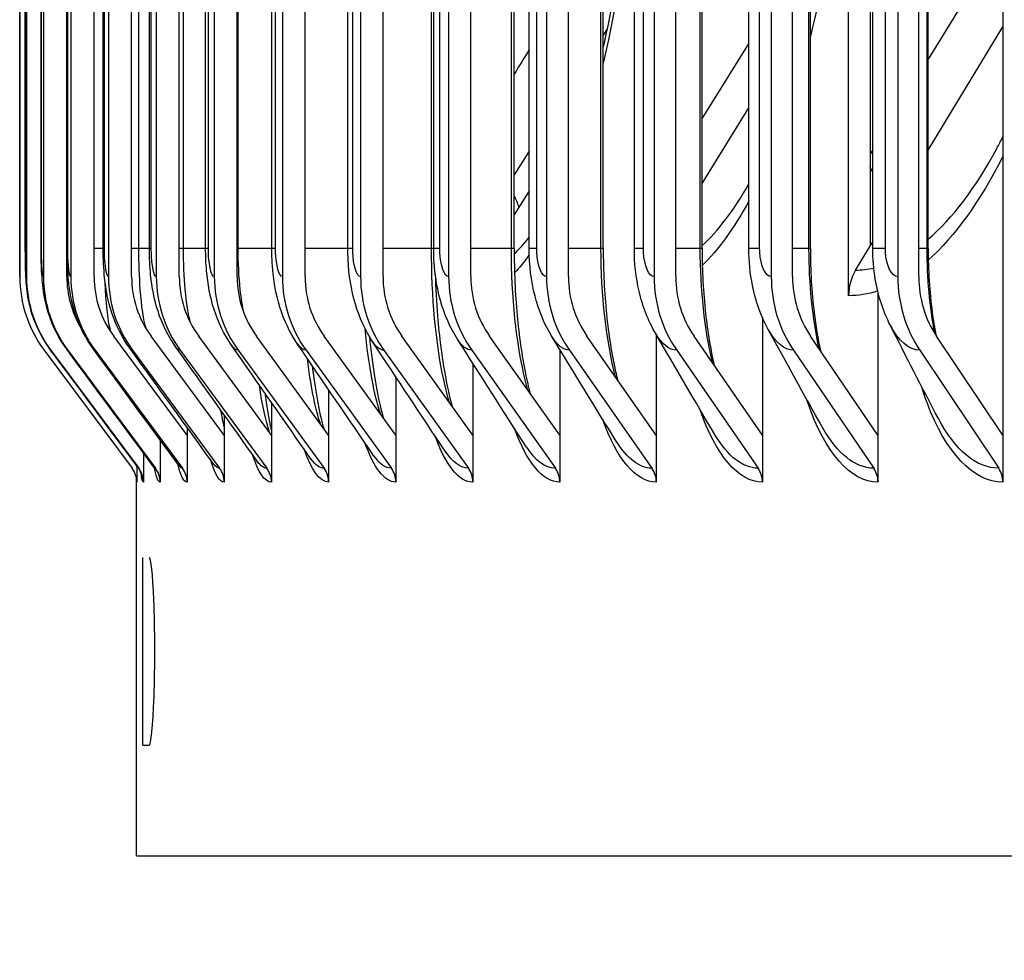
# Model space of a CAD drawing. Units: inches. Extents: x 2 to 86, y 1 to 67.
# Drawn here: x 51.3 to 52.4, y 51.6 to 52.6 of the extents above; entities that cross this region are included whole.
import ezdxf

# ---------------------------------------------------------------- set-up
doc = ezdxf.new("R2010")
doc.units = ezdxf.units.IN
doc.header["$LTSCALE"] = 4
doc.header["$MEASUREMENT"] = 0
for name, color, linetype in [('DIMENSIONS', 5, 'Continuous'), ('Visible (ANSI)', 7, 'Continuous'), ('Visible Narrow (ANSI)', 7, 'Continuous')]:
    doc.layers.add(name, color=color, linetype=linetype)
doc.styles.add('Arial', font='arial.ttf')
doc.dimstyles.new('Dimensions', dxfattribs={"dimtxt": 0.14, "dimasz": 0.125, "dimexe": 0.0625, "dimexo": 0.125, "dimgap": 0.09, "dimtad": 0, "dimtih": 1, "dimtoh": 1, "dimzin": 0, "dimdsep": 46, "dimlunit": 5, "dimtxsty": 'Arial', "dimcen": 0, "dimadec": 0, "dimazin": 0, "dimtfac": 1, "dimtofl": 0, "dimtmove": 0, "dimatfit": 3, "dimfxl": 1, "dimfrac": 2, "dimtolj": 1, "dimtzin": 0, "dimarcsym": 0})

# ---------------------------------------------------------------- blocks, each defined once
blk = doc.blocks.new('*D22')
at = {"layer": 'Defpoints', "color": 0, "transparency": 16777216}
for p in [(47.3287, 57.4852), (53.5616, 57.4852), (53.4716, 50.3602)]:
    blk.add_point(p, dxfattribs=at)
at = {"layer": 'DIMENSIONS', "color": 0, "lineweight": -2, "transparency": 16777216}
for p, q in [((53.1866, 57.4852), (47.1412, 57.4852)), ((47.3287, 57.1102), (47.3287, 55.1099)), ((47.3287, 50.7352), (47.3287, 52.7356)), ((53.0966, 50.3602), (47.1412, 50.3602))]:
    blk.add_line(p, q, dxfattribs=at)
at = {"layer": 'DIMENSIONS', "color": 0, "transparency": 16777216}
for points in [[(47.2662, 57.1102), (47.3912, 57.1102), (47.3287, 57.4852)], [(47.2662, 50.7352), (47.3912, 50.7352), (47.3287, 50.3602)]]:
    blk.add_solid(points, dxfattribs=at)
at = {"layer": 'DIMENSIONS', "color": 0, "transparency": 16777216, "insert": (47.3287, 53.9227), "char_height": 0.42, "attachment_point": 5, "style": 'Arial'}
blk.add_mtext('\\A1;Head\\PHeight\\P7 1/8"', dxfattribs=at)

msp = doc.modelspace()

# ---------------------------------------------------------------- linework, layer by layer
at = {"layer": 'Visible (ANSI)'}
for p, q in [((52.3506, 56.23078), (52.3506, 52.13105)), ((52.20856, 56.21844), (52.20856, 52.33356)), ((52.1855, 52.28052), (52.1855, 56.18453)), ((51.29839, 56.06091), (51.29839, 52.30091)), ((51.30557, 56.06091), (51.30557, 52.30091)), ((51.3238, 56.06091), (51.3238, 52.30091)), ((51.34873, 52.30091), (51.34873, 56.06091)), ((51.35306, 56.06091), (51.35306, 52.30091)), ((51.37791, 52.30091), (51.37791, 56.06091)), ((51.39332, 56.06091), (51.39332, 52.30091)), ((51.41806, 52.30091), (51.41806, 56.06091)), ((51.44453, 56.06091), (51.44453, 52.30091)), ((51.46913, 52.30091), (51.46913, 56.06091)), ((51.50662, 56.06091), (51.50662, 52.30091)), ((51.53105, 52.30091), (51.53105, 56.06091)), ((51.57953, 56.06091), (51.57953, 52.30091)), ((51.60376, 52.30091), (51.60376, 56.06091)), ((51.66316, 56.06091), (51.66316, 52.30091)), ((51.68716, 52.30091), (51.68716, 56.06091)), ((51.75741, 56.06091), (51.75741, 52.30091)), ((51.78116, 52.30091), (51.78116, 56.06091)), ((51.86218, 56.06091), (51.86218, 52.30091)), ((51.88564, 52.30091), (51.88564, 56.06091)), ((51.97732, 56.06091), (51.97732, 52.30091)), ((52.00048, 52.30091), (52.00048, 56.06091)), ((52.10272, 56.06091), (52.10272, 52.30091)), ((52.12553, 52.30091), (52.12553, 56.06091)), ((52.2382, 56.06091), (52.2382, 52.30091)), ((52.26065, 52.30091), (52.26065, 56.06091)), ((51.30432, 52.33091), (51.30432, 56.03091)), ((51.32124, 52.33091), (51.32124, 56.03091)), ((51.34904, 52.33091), (51.34904, 56.03091)), ((51.38768, 52.33091), (51.38768, 56.03091)), ((51.43711, 52.33091), (51.43711, 56.03091)), ((51.49728, 52.33091), (51.49728, 56.03091)), ((51.56811, 52.33091), (51.56811, 56.03091)), ((51.64952, 52.33091), (51.64952, 56.03091)), ((51.74141, 52.33091), (51.74141, 56.03091)), ((51.82754, 52.33091), (51.82754, 56.03091)), ((51.84366, 52.33091), (51.84366, 56.03091)), ((51.92289, 52.33091), (51.92289, 56.03091)), ((51.95617, 52.33091), (51.95617, 56.03091)), ((52.02862, 52.33091), (52.02862, 56.03091)), ((52.07878, 52.33091), (52.07878, 56.03091)), ((52.14459, 52.33091), (52.14459, 56.03091)), ((52.21136, 52.33091), (52.21136, 56.03091)), ((52.27067, 52.33091), (52.27067, 56.03091)), ((52.3351, 52.63898), (52.27067, 52.53362)), ((52.27067, 52.4362), (52.3506, 52.5683)), ((51.9274, 52.56643), (51.92289, 52.55937)), ((52.07878, 52.55071), (52.02862, 52.47066)), ((52.02862, 52.40081), (52.07878, 52.48155)), ((51.84366, 52.43531), (51.82754, 52.41006)), ((52.21136, 52.43664), (52.20856, 52.43206)), ((51.82754, 52.36676), (51.84366, 52.39217)), ((52.20856, 52.33356), (52.21136, 52.33818)), ((52.19306, 52.30794), (52.20856, 52.33356)), ((52.21695, 52.28442), (52.21695, 52.13105)), ((52.09327, 52.25725), (52.09327, 52.13105)), ((51.47751, 52.13105), (51.39893, 52.23714)), ((51.51722, 52.13105), (51.43899, 52.23714)), ((51.56773, 52.13105), (51.48994, 52.23714)), ((51.62898, 52.13105), (51.55172, 52.23714)), ((51.70089, 52.13105), (51.62426, 52.23714)), ((51.78339, 52.13105), (51.70747, 52.23714)), ((51.87635, 52.13105), (51.80125, 52.23714)), ((51.97969, 52.13105), (51.90549, 52.23714)), ((51.97969, 52.23865), (51.97969, 52.13105)), ((52.09327, 52.13105), (52.02006, 52.23714)), ((52.21695, 52.13105), (52.14482, 52.23714)), ((52.3506, 52.13105), (52.27963, 52.23714)), ((51.32449, 52.2222), (51.41864, 52.09585)), ((51.33165, 52.2222), (51.42572, 52.09585)), ((51.34983, 52.2222), (51.44371, 52.09585)), ((51.37901, 52.2222), (51.47259, 52.09585)), ((51.41915, 52.2222), (51.51232, 52.09585)), ((51.47021, 52.2222), (51.56286, 52.09585)), ((51.53213, 52.2222), (51.62414, 52.09585)), ((51.60483, 52.2222), (51.69609, 52.09585)), ((51.68822, 52.2222), (51.77863, 52.09585)), ((51.78221, 52.2222), (51.87165, 52.09585)), ((51.87635, 52.22284), (51.87635, 52.13105)), ((51.88667, 52.2222), (51.97504, 52.09585)), ((52.00149, 52.2222), (52.08868, 52.09585)), ((52.12653, 52.2222), (52.21244, 52.09585)), ((52.26163, 52.2222), (52.34615, 52.09585)), ((51.78339, 52.20794), (51.78339, 52.13105)), ((51.70089, 52.19367), (51.70089, 52.13105)), ((51.62898, 52.17983), (51.62898, 52.13105)), ((51.56773, 52.16627), (51.56773, 52.13105)), ((51.51722, 52.15286), (51.51722, 52.13105)), ((51.47751, 52.13946), (51.47751, 52.13105)), ((51.44865, 52.12599), (51.44865, 52.08091)), ((51.47751, 52.13105), (51.47751, 52.08091)), ((51.51722, 52.13105), (51.51722, 52.08091)), ((51.56773, 52.13105), (51.56773, 52.08091)), ((51.62898, 52.13105), (51.62898, 52.08091)), ((51.70089, 52.13105), (51.70089, 52.08091)), ((51.78339, 52.13105), (51.78339, 52.08091)), ((51.87635, 52.13105), (51.87635, 52.08091)), ((51.97969, 52.13105), (51.97969, 52.08091)), ((52.09327, 52.13105), (52.09327, 52.08091)), ((52.21695, 52.13105), (52.21695, 52.08091)), ((52.3506, 52.13105), (52.3506, 52.08091)), ((51.43067, 52.11233), (51.43067, 52.08091)), ((51.42359, 52.09839), (51.42359, 52.08091)), ((51.42347, 51.68091), (51.42347, 52.08718)), ((51.4301, 51.79916), (51.43689, 51.79916)), ((51.42347, 51.68091), (69.54847, 51.68091))]:
    msp.add_line(p, q, dxfattribs=at)
for centre, major_axis, ratio, start_param, end_param in [((52.23162, 52.28052), (0, 0.05), 0.922274, 0.9901667, 1.5707963), ((51.43013, 52.30091), (0, -0.13174), 0.9999867, 4.712389, 5.3527595), ((51.4372, 52.30091), (0, -0.13174), 0.9992057, 4.712389, 5.3527595), ((51.45517, 52.30091), (0, -0.13174), 0.9972215, 4.712389, 5.3527595), ((51.45517, 52.30091), (0, 0.10674), 0.9972215, 1.5707963, 2.1113686), ((51.48401, 52.30091), (0, -0.13174), 0.9940366, 4.712389, 5.3527595), ((51.48401, 52.30091), (0, 0.10674), 0.9940366, 1.5707963, 2.2111668), ((51.52369, 52.30091), (0, -0.13174), 0.9896548, 4.712389, 5.3527595), ((51.52369, 52.30091), (0, 0.10674), 0.9896548, 1.5707963, 2.2111668), ((51.57417, 52.30091), (0, -0.13174), 0.9840813, 4.712389, 5.3527595), ((51.57417, 52.30091), (0, 0.10674), 0.9840813, 1.5707963, 2.2111668), ((51.63537, 52.30091), (0, -0.13174), 0.9773229, 4.712389, 5.3527595), ((51.63537, 52.30091), (0, 0.10674), 0.9773229, 1.5707963, 2.2111668), ((51.70723, 52.30091), (0, -0.13174), 0.9693877, 4.712389, 5.3527595), ((51.70723, 52.30091), (0, 0.10674), 0.9693877, 1.5707963, 2.2111668), ((51.78966, 52.30091), (0, -0.13174), 0.9602853, 4.712389, 5.3527595), ((51.78966, 52.30091), (0, 0.10674), 0.9602853, 1.5707963, 2.2111668), ((51.88257, 52.30091), (0, -0.13174), 0.9500266, 4.712389, 5.3527595), ((51.88257, 52.30091), (0, 0.10674), 0.9500266, 1.5707963, 2.2111668), ((51.98583, 52.30091), (0, -0.13174), 0.938624, 4.712389, 5.3527595), ((51.98583, 52.30091), (0, 0.10674), 0.938624, 1.5707963, 2.2111668), ((52.09932, 52.30091), (0, -0.13174), 0.9260911, 4.712389, 5.3527595), ((52.09932, 52.30091), (0, 0.10674), 0.9260911, 1.5707963, 2.2111668), ((52.22292, 52.30091), (0, -0.13174), 0.9124432, 4.712389, 5.3527595), ((52.22292, 52.30091), (0, 0.10674), 0.9124432, 1.5707963, 2.2111668), ((52.35646, 52.30091), (0, -0.13174), 0.8976966, 4.712389, 5.3527595), ((52.35646, 52.30091), (0, 0.10674), 0.8976966, 1.5707963, 2.2111668), ((51.39859, 52.08091), (0.01494, -0.02005), 0.9999962, 0.9304259, 1.5707963), ((51.40569, 52.08091), (0, -0.025), 0.9992057, 1.5707963, 2.2111668), ((51.42372, 52.08091), (0, -0.025), 0.9972215, 1.5707963, 2.2111668), ((51.45266, 52.08091), (0, -0.025), 0.9940366, 1.5707963, 2.2111668), ((51.49248, 52.08091), (0, -0.025), 0.9896548, 1.5707963, 2.2111668), ((51.54313, 52.08091), (0, -0.025), 0.9840813, 1.5707963, 2.2111668), ((51.60455, 52.08091), (0, -0.025), 0.9773229, 1.5707963, 2.2111668), ((51.67666, 52.08091), (0, -0.025), 0.9693877, 1.5707963, 2.2111668), ((51.75938, 52.08091), (0, -0.025), 0.9602853, 1.5707963, 2.2111668), ((51.8526, 52.08091), (0, -0.025), 0.9500266, 1.5707963, 2.2111668), ((51.95623, 52.08091), (0, -0.025), 0.938624, 1.5707963, 2.2111668), ((52.07012, 52.08091), (0, -0.025), 0.9260911, 1.5707963, 2.2111668), ((52.19414, 52.08091), (0, -0.025), 0.9124432, 1.5707963, 2.2111668), ((52.32815, 52.08091), (0, -0.025), 0.8976966, 1.5707963, 2.2111668)]:
    msp.add_ellipse(centre, major_axis=major_axis, ratio=ratio, start_param=start_param, end_param=end_param, dxfattribs=at)
for points, knots in [([(51.92289, 52.5457), (51.92615, 52.56006), (51.92923, 52.57491), (51.94192, 52.64222), (51.94956, 52.70013), (51.95494, 52.76878), (51.95559, 52.77792), (51.95617, 52.78711)], [0.71483443, 0.71483443, 0.71483443, 0.71483443, 0.85181878, 0.85181878, 1.31992849, 1.31992849, 1.39123105, 1.39123105, 1.39123105, 1.39123105]), ([(51.29839, 52.30091), (51.29832, 52.30091), (51.29829, 52.31278), (51.29829, 52.32709), (51.29829, 52.32836), (51.29829, 52.32964), (51.29829, 52.33091)], [1.5707963, 1.5707963, 1.5707963, 1.5707963, 3.0137053, 3.0137053, 3.0137053, 3.1415927, 3.1415927, 3.1415927, 3.1415927]), ([(51.33142, 52.22236), (51.32292, 52.23378), (51.31621, 52.24679), (51.30974, 52.26665), (51.30814, 52.27324), (51.30634, 52.28383), (51.30585, 52.28795), (51.30516, 52.29568), (51.30496, 52.29933), (51.30456, 52.30883), (51.30442, 52.31521), (51.30433, 52.3249), (51.30432, 52.32792), (51.30432, 52.33091)], [0, 0, 0, 0, 0.10854426, 0.10854426, 0.15984152, 0.15984152, 0.19331992, 0.19331992, 0.22924367, 0.22924367, 0.28208533, 0.28208533, 0.30492687, 0.30492687, 0.30492687, 0.30492687]), ([(51.34901, 52.22275), (51.34055, 52.2342), (51.33387, 52.24724), (51.32749, 52.26674), (51.32593, 52.27298), (51.32323, 52.28758), (51.32248, 52.29549), (51.32173, 52.30786), (51.32155, 52.31215), (51.3213, 52.32123), (51.32124, 52.32609), (51.32124, 52.33091)], [0, 0, 0, 0, 0.10865669, 0.10865669, 0.15816076, 0.15816076, 0.22825224, 0.22825224, 0.26327637, 0.26327637, 0.30004163, 0.30004163, 0.30004163, 0.30004163]), ([(51.37726, 52.22338), (51.36883, 52.23488), (51.36221, 52.24797), (51.35384, 52.27341), (51.35171, 52.28559), (51.35002, 52.30272), (51.34966, 52.30802), (51.34916, 52.31915), (51.34904, 52.32505), (51.34904, 52.33091)], [0, 0, 0, 0, 0.10893118, 0.10893118, 0.20815076, 0.20815076, 0.25121699, 0.25121699, 0.29588831, 0.29588831, 0.29588831, 0.29588831]), ([(51.41611, 52.22426), (51.40772, 52.23586), (51.40117, 52.249), (51.39277, 52.27458), (51.39052, 52.2869), (51.38816, 52.30948), (51.38768, 52.32022), (51.38768, 52.33091)], [0, 0, 0, 0, 0.10948145, 0.10948145, 0.21041863, 0.21041863, 0.29193581, 0.29193581, 0.29193581, 0.29193581]), ([(51.46553, 52.22542), (51.45717, 52.23716), (51.45069, 52.25039), (51.44218, 52.27654), (51.43981, 52.28946), (51.43755, 52.31188), (51.43711, 52.32142), (51.43711, 52.33091)], [0, 0, 0, 0, 0.11042628, 0.11042628, 0.21556459, 0.21556459, 0.2878961, 0.2878961, 0.2878961, 0.2878961]), ([(51.52544, 52.22686), (51.5171, 52.23881), (51.51069, 52.2522), (51.50205, 52.27926), (51.49959, 52.29307), (51.49762, 52.31505), (51.49728, 52.323), (51.49728, 52.33091)], [0, 0, 0, 0, 0.11186237, 0.11186237, 0.22276213, 0.22276213, 0.28309744, 0.28309744, 0.28309744, 0.28309744]), ([(51.59576, 52.22861), (51.58743, 52.24085), (51.58109, 52.2545), (51.57236, 52.28268), (51.56987, 52.29755), (51.56833, 52.31877), (51.56811, 52.32485), (51.56811, 52.33091)], [0, 0, 0, 0, 0.11384616, 0.11384616, 0.23119419, 0.23119419, 0.27740155, 0.27740155, 0.27740155, 0.27740155]), ([(51.6764, 52.23072), (51.66808, 52.24333), (51.66181, 52.25731), (51.65308, 52.28676), (51.65064, 52.30268), (51.64962, 52.32284), (51.64952, 52.32688), (51.64952, 52.33091)], [0, 0, 0, 0, 0.11638451, 0.11638451, 0.23996072, 0.23996072, 0.27069485, 0.27069485, 0.27069485, 0.27069485]), ([(51.76726, 52.23322), (51.75894, 52.24628), (51.75276, 52.2607), (51.74419, 52.29141), (51.74191, 52.30826), (51.74143, 52.32706), (51.74141, 52.32899), (51.74141, 52.33091)], [0, 0, 0, 0, 0.11943029, 0.11943029, 0.24820208, 0.24820208, 0.26286896, 0.26286896, 0.26286896, 0.26286896]), ([(51.82754, 52.33091), (51.82754, 52.3069), (51.82862, 52.28256), (51.83274, 52.23759), (51.83579, 52.2163), (51.84115, 52.18997), (51.84289, 52.18258), (51.84472, 52.17573)], [0, 0, 0, 0, 0.18301668, 0.18301668, 0.3618816, 0.3618816, 0.43679341, 0.43679341, 0.43679341, 0.43679341]), ([(51.86821, 52.23617), (51.85991, 52.24975), (51.85384, 52.26471), (51.84567, 52.29642), (51.84366, 52.31373), (51.84366, 52.33091)], [0, 0, 0, 0, 0.12287996, 0.12287996, 0.25381279, 0.25381279, 0.25381279, 0.25381279]), ([(51.92289, 52.33091), (51.92289, 52.30719), (51.92408, 52.28316), (51.92859, 52.23875), (51.93193, 52.21772), (51.93675, 52.19632), (51.93747, 52.1933), (51.93822, 52.19034)], [0, 0, 0, 0, 0.18076488, 0.18076488, 0.35739894, 0.35739894, 0.38711629, 0.38711629, 0.38711629, 0.38711629]), ([(51.97911, 52.23965), (51.97088, 52.25382), (51.96497, 52.26939), (51.95784, 52.30011), (51.95617, 52.31557), (51.95617, 52.33091)], [0, 0, 0, 0, 0.12657334, 0.12657334, 0.24349523, 0.24349523, 0.24349523, 0.24349523]), ([(52.02862, 52.33091), (52.02862, 52.30747), (52.02991, 52.28372), (52.03458, 52.24173), (52.03779, 52.22268), (52.04173, 52.20574)], [0, 0, 0, 0, 0.17861992, 0.17861992, 0.33798543, 0.33798543, 0.33798543, 0.33798543]), ([(52.09983, 52.24376), (52.09173, 52.25856), (52.08605, 52.27479), (52.08007, 52.30429), (52.07878, 52.31764), (52.07878, 52.33091)], [0, 0, 0, 0, 0.1302982, 0.1302982, 0.23143031, 0.23143031, 0.23143031, 0.23143031]), ([(52.14459, 52.33091), (52.14459, 52.30774), (52.14598, 52.28426), (52.15033, 52.24824), (52.15259, 52.23455), (52.15529, 52.22174)], [0, 0, 0, 0, 0.17658644, 0.17658644, 0.2898844, 0.2898844, 0.2898844, 0.2898844]), ([(52.23018, 52.24865), (52.22233, 52.26411), (52.21699, 52.281), (52.21226, 52.30896), (52.21136, 52.31996), (52.21136, 52.33091)], [0, 0, 0, 0, 0.13380381, 0.13380381, 0.21725826, 0.21725826, 0.21725826, 0.21725826]), ([(52.27067, 52.33091), (52.27067, 52.30799), (52.27214, 52.28477), (52.27607, 52.25461), (52.27739, 52.2463), (52.27891, 52.23824)], [0, 0, 0, 0, 0.17466832, 0.17466832, 0.24269441, 0.24269441, 0.24269441, 0.24269441]), ([(51.74307, 52.30353), (51.74352, 52.28834), (51.74434, 52.27331), (51.74735, 52.23639), (51.7501, 52.21481), (51.75578, 52.18353), (51.75841, 52.17203), (51.76117, 52.1621)], [0.06946137, 0.06946137, 0.06946137, 0.06946137, 0.18536988, 0.18536988, 0.36657905, 0.36657905, 0.48676901, 0.48676901, 0.48676901, 0.48676901]), ([(51.67267, 52.23669), (51.67412, 52.22161), (51.67591, 52.20724), (51.68073, 52.17701), (51.68406, 52.16163), (51.6875, 52.14959)], [0.24578374, 0.24578374, 0.24578374, 0.24578374, 0.37147932, 0.37147932, 0.53691494, 0.53691494, 0.53691494, 0.53691494]), ([(51.61141, 52.20563), (51.61194, 52.20106), (51.6125, 52.19661), (51.61565, 52.1735), (51.61882, 52.1568), (51.62263, 52.1421), (51.62316, 52.14015), (51.62369, 52.13831)], [0.33511393, 0.33511393, 0.33511393, 0.33511393, 0.37656839, 0.37656839, 0.55751898, 0.55751898, 0.5868513, 0.5868513, 0.5868513, 0.5868513]), ([(51.56056, 52.17654), (51.56236, 52.16301), (51.5644, 52.15097), (51.56692, 52.13937), (51.56733, 52.13759), (51.56773, 52.13589)], [0.42742461, 0.42742461, 0.42742461, 0.42742461, 0.5659612, 0.5659612, 0.59240302, 0.59240302, 0.59240302, 0.59240302]), ([(51.4286, 52.08949), (51.4286, 52.08949), (51.42856, 52.08967), (51.42828, 52.09054), (51.42807, 52.09117), (51.42719, 52.09311), (51.42645, 52.09454), (51.42524, 52.09617)], [0.892148358, 0.892148358, 0.892148358, 0.892148358, 0.917194271, 0.917194271, 0.938622485, 0.938622485, 0.961761135, 0.961761135, 0.961761135, 0.961761135]), ([(51.44382, 52.09391), (51.44382, 52.09391), (51.44378, 52.09403), (51.44344, 52.09476), (51.44301, 52.09564), (51.44204, 52.09696)], [0.869415783, 0.869415783, 0.869415783, 0.869415783, 0.890854369, 0.890854369, 0.925031304, 0.925031304, 0.925031304, 0.925031304]), ([(51.43689, 51.79916), (51.43884, 51.79916), (51.44101, 51.8199), (51.44212, 51.85127), (51.44324, 51.883), (51.44313, 51.92429), (51.44187, 51.95461), (51.44071, 51.98245), (51.4387, 52.00016), (51.43689, 52.00016)], [-3.1415927, -3.1415927, -3.1415927, -3.1415927, -2.0732325, -2.0732325, -2.0732325, -0.9923646, -0.9923646, -0.9923646, 0, 0, 0, 0])]:
    msp.add_open_spline(points, degree=3, knots=knots, dxfattribs=at)
for points in [[(51.84366, 52.54408), (51.83828, 52.53529), (51.8329, 52.52651), (51.82754, 52.51774)], [(52.15756, 52.13926), (52.13782, 52.17464), (52.11855, 52.20951), (52.09983, 52.24376)], [(52.28157, 52.14892), (52.26385, 52.18285), (52.2467, 52.21615), (52.23018, 52.24865)], [(51.7543, 52.11315), (51.72812, 52.15254), (51.70214, 52.19174), (51.6764, 52.23072)], [(51.84089, 52.11819), (51.81607, 52.15679), (51.79152, 52.19515), (51.76726, 52.23322)], [(51.93706, 52.12412), (51.91377, 52.16181), (51.8908, 52.19918), (51.86821, 52.23617)], [(52.04267, 52.13108), (52.02107, 52.1677), (51.99987, 52.20392), (51.97911, 52.23965)], [(51.42524, 52.09617), (51.39396, 52.13823), (51.36269, 52.1803), (51.33142, 52.22236)], [(51.44204, 52.09696), (51.41101, 52.1389), (51.38001, 52.18083), (51.34901, 52.22275)], [(51.46899, 52.09825), (51.43838, 52.13999), (51.4078, 52.1817), (51.37726, 52.22338)], [(51.50607, 52.10005), (51.47603, 52.1415), (51.44604, 52.18291), (51.41611, 52.22426)], [(51.55321, 52.1024), (51.5239, 52.14348), (51.49467, 52.18449), (51.46553, 52.22542)], [(51.61035, 52.10533), (51.58193, 52.14595), (51.55362, 52.18646), (51.52544, 52.22686)], [(51.67742, 52.10889), (51.65003, 52.14895), (51.62281, 52.18886), (51.59576, 52.22861)], [(51.4696, 52.09731), (51.4696, 52.09731), (51.46946, 52.09762), (51.46899, 52.09825)], [(51.5061, 52.10001), (51.5061, 52.10001), (51.50609, 52.10002), (51.50607, 52.10005)], [(51.42359, 52.08091), (51.42353, 52.08091), (51.4235, 52.08175), (51.42349, 52.08337)]]:
    msp.add_open_spline(points, degree=3, dxfattribs=at)
at = {"layer": 'Visible Narrow (ANSI)'}
for p, q in [((51.29829, 52.33091), (51.29829, 56.03091)), ((51.30441, 52.33091), (51.30441, 56.03091)), ((51.32158, 52.33091), (51.32158, 56.03091)), ((51.34979, 52.33091), (51.34979, 56.03091)), ((51.389, 52.33091), (51.389, 56.03091)), ((51.42588, 52.33091), (51.42588, 56.03091)), ((51.43916, 52.33091), (51.43916, 56.03091)), ((51.47359, 52.33091), (51.47359, 56.03091)), ((51.50022, 52.33091), (51.50022, 56.03091)), ((51.53214, 52.33091), (51.53214, 56.03091)), ((51.5721, 52.33091), (51.5721, 56.03091)), ((51.65471, 52.33091), (51.65471, 56.03091)), ((51.73904, 52.33091), (51.73904, 56.03091)), ((51.74795, 52.33091), (51.74795, 56.03091)), ((51.82454, 52.33091), (51.82454, 56.03091)), ((51.85172, 52.33091), (51.85172, 56.03091)), ((51.92046, 52.33091), (51.92046, 56.03091)), ((51.96588, 52.33091), (51.96588, 56.03091)), ((52.02669, 52.33091), (52.02669, 56.03091)), ((52.0903, 52.33091), (52.0903, 56.03091)), ((52.14311, 52.33091), (52.14311, 56.03091)), ((52.22483, 52.33091), (52.22483, 56.03091)), ((52.26958, 52.33091), (52.26958, 56.03091)), ((51.30441, 52.33091), (51.30432, 52.33091)), ((51.32158, 52.33091), (51.32125, 52.33091)), ((51.34909, 52.33091), (51.34877, 52.33091)), ((51.34979, 52.33091), (51.34906, 52.33091)), ((51.38768, 52.33091), (51.37796, 52.33091)), ((51.389, 52.33091), (51.38771, 52.33091)), ((51.42588, 52.33091), (51.41809, 52.33091)), ((51.43711, 52.33091), (51.42588, 52.33091)), ((51.43916, 52.33091), (51.43715, 52.33091)), ((51.47359, 52.33091), (51.46914, 52.33091)), ((51.49728, 52.33091), (51.47359, 52.33091)), ((51.50022, 52.33091), (51.49733, 52.33091)), ((51.53214, 52.33091), (51.53105, 52.33091)), ((51.56811, 52.33091), (51.53214, 52.33091)), ((51.5721, 52.33091), (51.56816, 52.33091)), ((51.64952, 52.33091), (51.60376, 52.33091)), ((51.65471, 52.33091), (51.64958, 52.33091)), ((51.73904, 52.33091), (51.68716, 52.33091)), ((51.74139, 52.33091), (51.73904, 52.33091)), ((51.74795, 52.33091), (51.74147, 52.33091)), ((51.82454, 52.33091), (51.78116, 52.33091)), ((51.82752, 52.33091), (51.82454, 52.33091)), ((51.85172, 52.33091), (51.84372, 52.33091)), ((51.92046, 52.33091), (51.88564, 52.33091)), ((51.92287, 52.33091), (51.92046, 52.33091)), ((51.96588, 52.33091), (51.95622, 52.33091)), ((52.02669, 52.33091), (52.00048, 52.33091)), ((52.0286, 52.33091), (52.02669, 52.33091)), ((52.0903, 52.33091), (52.07883, 52.33091)), ((52.14311, 52.33091), (52.12553, 52.33091)), ((52.14457, 52.33091), (52.14311, 52.33091)), ((52.22483, 52.33091), (52.2114, 52.33091)), ((52.26958, 52.33091), (52.26065, 52.33091)), ((52.27065, 52.33091), (52.26958, 52.33091)), ((51.4301, 51.79916), (51.4301, 52.00016))]:
    msp.add_line(p, q, dxfattribs=at)
for points in [[(52.18473, 52.90552), (52.18473, 52.78287), (52.17006, 52.66058), (52.14457, 52.55849)], [(51.95604, 52.74946), (51.94945, 52.67019), (51.93806, 52.59487), (51.92289, 52.52942)], [(52.35057, 52.42953), (52.32644, 52.3818), (52.29918, 52.34396), (52.27081, 52.31849)], [(52.02865, 52.33428), (52.04591, 52.34982), (52.06286, 52.372), (52.07879, 52.40022)], [(51.83302, 52.37548), (51.83118, 52.37947), (51.82936, 52.38361), (51.82756, 52.38788)], [(52.07876, 52.3816), (52.0629, 52.3528), (52.04606, 52.32953), (52.02888, 52.3127)], [(51.82759, 52.3254), (51.83298, 52.33032), (51.83836, 52.33626), (51.8437, 52.34317)], [(51.93613, 52.19333), (51.92601, 52.23202), (51.92046, 52.28138), (51.92046, 52.33091)], [(52.04002, 52.20824), (52.03139, 52.24429), (52.02669, 52.28753), (52.02669, 52.33091)], [(52.15395, 52.22378), (52.1469, 52.2564), (52.14311, 52.29361), (52.14311, 52.33091)], [(52.27788, 52.23994), (52.27246, 52.26843), (52.26958, 52.29964), (52.26958, 52.33091)], [(51.84376, 52.32449), (51.83853, 52.31704), (51.83325, 52.31049), (51.82796, 52.3049)], [(52.19306, 52.30794), (52.19949, 52.30794), (52.20597, 52.30866), (52.21246, 52.31008)], [(52.21666, 52.28562), (52.20623, 52.28223), (52.19581, 52.28052), (52.1855, 52.28052)], [(52.12653, 52.2222), (52.11691, 52.2222), (52.10751, 52.23025), (52.0999, 52.24402)], [(52.26163, 52.2222), (52.25012, 52.2222), (52.23887, 52.23215), (52.23025, 52.24887)], [(51.68822, 52.2222), (51.68414, 52.2222), (51.68013, 52.22531), (51.67645, 52.23098)], [(51.78221, 52.2222), (51.77701, 52.2222), (51.7719, 52.22624), (51.76732, 52.2335)], [(51.88667, 52.2222), (51.88019, 52.2222), (51.87383, 52.22735), (51.86827, 52.23646)], [(52.00149, 52.2222), (51.99354, 52.2222), (51.98576, 52.22867), (51.97918, 52.23993)], [(51.33165, 52.2222), (51.33157, 52.2222), (51.33149, 52.22226), (51.33142, 52.22237)], [(51.34983, 52.2222), (51.34955, 52.2222), (51.34928, 52.2224), (51.34902, 52.22278)], [(51.37901, 52.2222), (51.37842, 52.2222), (51.37784, 52.22263), (51.37727, 52.22345)], [(51.41915, 52.2222), (51.41812, 52.2222), (51.41711, 52.22295), (51.41613, 52.22437)], [(51.47021, 52.2222), (51.46862, 52.2222), (51.46706, 52.22337), (51.46555, 52.22557)], [(51.53213, 52.2222), (51.52985, 52.2222), (51.5276, 52.22389), (51.52546, 52.22705)], [(51.60483, 52.2222), (51.60172, 52.2222), (51.59866, 52.22454), (51.5958, 52.22884)], [(51.56573, 52.13414), (51.56152, 52.14664), (51.5578, 52.16381), (51.55481, 52.18478)], [(51.51726, 52.13974), (51.516, 52.14515), (51.5148, 52.15126), (51.51368, 52.15802)], [(52.09327, 52.08091), (52.06778, 52.08091), (52.04332, 52.10974), (52.02657, 52.15844)], [(51.97969, 52.08091), (51.9581, 52.08091), (51.93739, 52.10566), (51.92235, 52.14802)], [(52.34615, 52.09585), (52.32244, 52.09585), (52.29941, 52.11531), (52.2816, 52.14905)], [(51.87635, 52.08091), (51.85828, 52.08091), (51.84096, 52.10208), (51.82776, 52.13878)], [(52.21244, 52.09585), (52.19259, 52.09585), (52.1733, 52.11165), (52.15762, 52.13946)], [(51.78339, 52.08091), (51.76848, 52.08091), (51.75421, 52.09893), (51.74289, 52.13054)], [(52.08868, 52.09585), (52.07225, 52.09585), (52.05626, 52.1086), (52.04273, 52.13134)], [(51.62898, 52.08091), (51.61946, 52.08091), (51.61038, 52.09368), (51.60272, 52.11656)], [(51.70089, 52.08091), (51.68884, 52.08091), (51.67731, 52.09615), (51.66785, 52.12317)], [(51.87165, 52.09585), (51.86088, 52.09585), (51.85037, 52.10386), (51.84095, 52.1185)], [(51.97504, 52.09585), (51.96162, 52.09585), (51.94855, 52.10603), (51.93713, 52.12441)], [(51.51722, 52.08091), (51.51192, 52.08091), (51.5069, 52.08955), (51.5025, 52.10534)], [(51.56773, 52.08091), (51.56046, 52.08091), (51.55355, 52.09149), (51.54759, 52.11064)], [(51.62414, 52.09585), (51.6194, 52.09585), (51.61477, 52.09922), (51.61039, 52.10557)], [(51.69609, 52.09585), (51.68964, 52.09585), (51.68334, 52.10049), (51.67747, 52.10917)], [(51.77863, 52.09585), (51.77017, 52.09585), (51.76192, 52.10203), (51.75436, 52.11345)], [(51.42572, 52.09585), (51.42556, 52.09585), (51.4254, 52.09596), (51.42524, 52.09618)], [(51.44371, 52.09585), (51.44314, 52.09585), (51.44259, 52.09624), (51.44204, 52.09701)], [(51.44865, 52.08091), (51.44647, 52.08091), (51.44447, 52.0863), (51.44269, 52.09636)], [(51.47751, 52.08091), (51.47391, 52.08091), (51.47052, 52.08783), (51.46752, 52.10061)], [(51.47259, 52.09585), (51.47137, 52.09585), (51.47017, 52.0967), (51.469, 52.09835)], [(51.51232, 52.09585), (51.51019, 52.09585), (51.5081, 52.09734), (51.50609, 52.1002)], [(51.56286, 52.09585), (51.55956, 52.09585), (51.55633, 52.09817), (51.55324, 52.1026)], [(51.43067, 52.08091), (51.42973, 52.08091), (51.42889, 52.08446), (51.42817, 52.09115)]]:
    msp.add_open_spline(points, degree=3, dxfattribs=at)
for points, knots in [([(52.27069, 52.34116), (52.29667, 52.36329), (52.32174, 52.39606), (52.3442, 52.43821), (52.34636, 52.44226), (52.34849, 52.44639), (52.35059, 52.4506)], [1.90423262, 1.90423262, 1.90423262, 1.90423262, 2.24371015, 2.24371015, 2.24371015, 2.27630584, 2.27630584, 2.27630584, 2.27630584]), ([(52.21136, 52.41251), (52.21115, 52.41293), (52.21095, 52.41334), (52.21075, 52.41375), (52.21001, 52.41524), (52.20929, 52.41673), (52.20856, 52.41824)], [2.232727619, 2.232727619, 2.232727619, 2.232727619, 2.235948248, 2.235948248, 2.235948248, 2.24749544, 2.24749544, 2.24749544, 2.24749544]), ([(51.30557, 52.30091), (51.30498, 52.30091), (51.30448, 52.31278), (51.30441, 52.32709), (51.30441, 52.32836), (51.30441, 52.32964), (51.30441, 52.33091)], [1.5707963, 1.5707963, 1.5707963, 1.5707963, 3.0137053, 3.0137053, 3.0137053, 3.1415927, 3.1415927, 3.1415927, 3.1415927]), ([(51.3238, 52.30091), (51.32271, 52.30091), (51.32173, 52.31278), (51.3216, 52.32709), (51.32159, 52.32836), (51.32158, 52.32964), (51.32158, 52.33091)], [1.5707963, 1.5707963, 1.5707963, 1.5707963, 3.0137053, 3.0137053, 3.0137053, 3.1415927, 3.1415927, 3.1415927, 3.1415927]), ([(51.35306, 52.30091), (51.35146, 52.30091), (51.35001, 52.31278), (51.34982, 52.32709), (51.3498, 52.32836), (51.34979, 52.32964), (51.34979, 52.33091)], [1.5707963, 1.5707963, 1.5707963, 1.5707963, 3.0137053, 3.0137053, 3.0137053, 3.1415927, 3.1415927, 3.1415927, 3.1415927]), ([(51.39332, 52.30091), (51.39122, 52.30091), (51.3893, 52.31278), (51.38903, 52.32709), (51.38901, 52.32836), (51.389, 52.32964), (51.389, 52.33091)], [1.5707963, 1.5707963, 1.5707963, 1.5707963, 3.0137053, 3.0137053, 3.0137053, 3.1415927, 3.1415927, 3.1415927, 3.1415927]), ([(51.43354, 52.24559), (51.43089, 52.25418), (51.42866, 52.26881), (51.42734, 52.2872), (51.42639, 52.30061), (51.42588, 52.31576), (51.42588, 52.33091)], [1.991787, 1.991787, 1.991787, 1.991787, 2.656634, 2.656634, 2.656634, 3.1415927, 3.1415927, 3.1415927, 3.1415927]), ([(51.44453, 52.30091), (51.44192, 52.30091), (51.43953, 52.31278), (51.43921, 52.32709), (51.43918, 52.32836), (51.43916, 52.32964), (51.43916, 52.33091)], [1.5707963, 1.5707963, 1.5707963, 1.5707963, 3.0137053, 3.0137053, 3.0137053, 3.1415927, 3.1415927, 3.1415927, 3.1415927]), ([(51.48123, 52.25153), (51.47878, 52.26026), (51.47674, 52.27254), (51.47542, 52.2872), (51.47422, 52.30061), (51.47359, 52.31576), (51.47359, 52.33091)], [2.1264999, 2.1264999, 2.1264999, 2.1264999, 2.656634, 2.656634, 2.656634, 3.1415927, 3.1415927, 3.1415927, 3.1415927]), ([(51.50662, 52.30091), (51.50352, 52.30091), (51.50066, 52.31278), (51.50027, 52.32709), (51.50024, 52.32836), (51.50022, 52.32964), (51.50022, 52.33091)], [1.5707963, 1.5707963, 1.5707963, 1.5707963, 3.0137053, 3.0137053, 3.0137053, 3.1415927, 3.1415927, 3.1415927, 3.1415927]), ([(51.53852, 52.26157), (51.53682, 52.26884), (51.5354, 52.2775), (51.53435, 52.2872), (51.5329, 52.30061), (51.53214, 52.31576), (51.53214, 52.33091)], [2.30585016, 2.30585016, 2.30585016, 2.30585016, 2.65663398, 2.65663398, 2.65663398, 3.14159265, 3.14159265, 3.14159265, 3.14159265]), ([(51.57953, 52.30091), (51.57593, 52.30091), (51.57261, 52.31278), (51.57216, 52.32709), (51.57212, 52.32836), (51.5721, 52.32964), (51.5721, 52.33091)], [1.5707963, 1.5707963, 1.5707963, 1.5707963, 3.0137053, 3.0137053, 3.0137053, 3.1415927, 3.1415927, 3.1415927, 3.1415927]), ([(51.66316, 52.30091), (51.65907, 52.30091), (51.65529, 52.31278), (51.65478, 52.32709), (51.65473, 52.32836), (51.65471, 52.32964), (51.65471, 52.33091)], [1.5707963, 1.5707963, 1.5707963, 1.5707963, 3.0137053, 3.0137053, 3.0137053, 3.1415927, 3.1415927, 3.1415927, 3.1415927]), ([(51.75832, 52.1662), (51.75609, 52.17362), (51.75402, 52.1817), (51.75214, 52.19037), (51.74367, 52.22948), (51.73904, 52.2801), (51.73904, 52.33091)], [2.295458, 2.295458, 2.295458, 2.295458, 2.44908185, 2.44908185, 2.44908185, 3.14159265, 3.14159265, 3.14159265, 3.14159265]), ([(51.75741, 52.30091), (51.75284, 52.30091), (51.7486, 52.31278), (51.74803, 52.32709), (51.74798, 52.32836), (51.74795, 52.32964), (51.74795, 52.33091)], [1.5707963, 1.5707963, 1.5707963, 1.5707963, 3.0137053, 3.0137053, 3.0137053, 3.1415927, 3.1415927, 3.1415927, 3.1415927]), ([(51.84224, 52.17927), (51.84123, 52.18285), (51.84026, 52.18655), (51.83932, 52.19037), (51.82978, 52.22948), (51.82454, 52.2801), (51.82454, 52.33091)], [2.38144551, 2.38144551, 2.38144551, 2.38144551, 2.44908185, 2.44908185, 2.44908185, 3.14159265, 3.14159265, 3.14159265, 3.14159265]), ([(51.86218, 52.30091), (51.85712, 52.30091), (51.85244, 52.31278), (51.8518, 52.32709), (51.85174, 52.32836), (51.85172, 52.32964), (51.85172, 52.33091)], [1.5707963, 1.5707963, 1.5707963, 1.5707963, 3.0137053, 3.0137053, 3.0137053, 3.1415927, 3.1415927, 3.1415927, 3.1415927]), ([(51.97732, 52.30091), (51.9718, 52.30091), (51.96667, 52.31278), (51.96597, 52.32709), (51.96591, 52.32836), (51.96588, 52.32964), (51.96588, 52.33091)], [1.5707963, 1.5707963, 1.5707963, 1.5707963, 3.0137053, 3.0137053, 3.0137053, 3.1415927, 3.1415927, 3.1415927, 3.1415927]), ([(52.10272, 52.30091), (52.09672, 52.30091), (52.09116, 52.31278), (52.0904, 52.32709), (52.09033, 52.32836), (52.0903, 52.32964), (52.0903, 52.33091)], [1.5707963, 1.5707963, 1.5707963, 1.5707963, 3.0137053, 3.0137053, 3.0137053, 3.1415927, 3.1415927, 3.1415927, 3.1415927]), ([(52.2382, 52.30091), (52.23175, 52.30091), (52.22575, 52.31278), (52.22494, 52.32709), (52.22486, 52.32836), (52.22483, 52.32964), (52.22483, 52.33091)], [1.5707963, 1.5707963, 1.5707963, 1.5707963, 3.0137053, 3.0137053, 3.0137053, 3.1415927, 3.1415927, 3.1415927, 3.1415927]), ([(51.39587, 52.24171), (51.39341, 52.24925), (51.39132, 52.26565), (51.39017, 52.2872), (51.39006, 52.2894), (51.38995, 52.29165), (51.38985, 52.29393)], [1.87751139, 1.87751139, 1.87751139, 1.87751139, 2.65663398, 2.65663398, 2.65663398, 2.7361979, 2.7361979, 2.7361979, 2.7361979]), ([(51.68431, 52.15425), (51.68101, 52.16468), (51.67803, 52.17679), (51.67547, 52.19037), (51.67235, 52.20693), (51.66983, 52.22556), (51.66796, 52.24539)], [2.20857766, 2.20857766, 2.20857766, 2.20857766, 2.44908185, 2.44908185, 2.44908185, 2.74236345, 2.74236345, 2.74236345, 2.74236345]), ([(51.62013, 52.14353), (51.61603, 52.15604), (51.61239, 52.17184), (51.60941, 52.19037), (51.60825, 52.19763), (51.60718, 52.20529), (51.60622, 52.21327)], [2.1209034, 2.1209034, 2.1209034, 2.1209034, 2.44908185, 2.44908185, 2.44908185, 2.57763577, 2.57763577, 2.57763577, 2.57763577]), ([(52.3506, 52.08091), (52.31932, 52.08091), (52.28918, 52.11275), (52.26943, 52.16603), (52.26731, 52.17174), (52.26531, 52.17769), (52.26344, 52.18384)], [1.57079633, 1.57079633, 1.57079633, 1.57079633, 2.42136725, 2.42136725, 2.42136725, 2.51256197, 2.51256197, 2.51256197, 2.51256197]), ([(52.21695, 52.08091), (52.1879, 52.08091), (52.16, 52.11275), (52.14173, 52.16603), (52.14125, 52.16743), (52.14077, 52.16885), (52.1403, 52.17028)], [1.57079633, 1.57079633, 1.57079633, 1.57079633, 2.42136725, 2.42136725, 2.42136725, 2.44379019, 2.44379019, 2.44379019, 2.44379019])]:
    msp.add_open_spline(points, degree=3, knots=knots, dxfattribs=at)

# ---------------------------------------------------------------- dimensions: what is measured, and where the dimension line sits
at = {"layer": 'DIMENSIONS'}
dim = msp.add_linear_dim(base=(47.32871, 57.48524), p1=(53.47155, 50.36024), p2=(53.56155, 57.48524), angle=90, text='Head\\PHeight\\P<>', dimstyle='Dimensions', override={"dimdec": 3, "dimpost": '"'}, dxfattribs=at)
dim.commit()
dim.dimension.update_dxf_attribs({"geometry": '*D22', "text_midpoint": (47.32871, 53.92274)})

doc.saveas('drawing.dxf')
